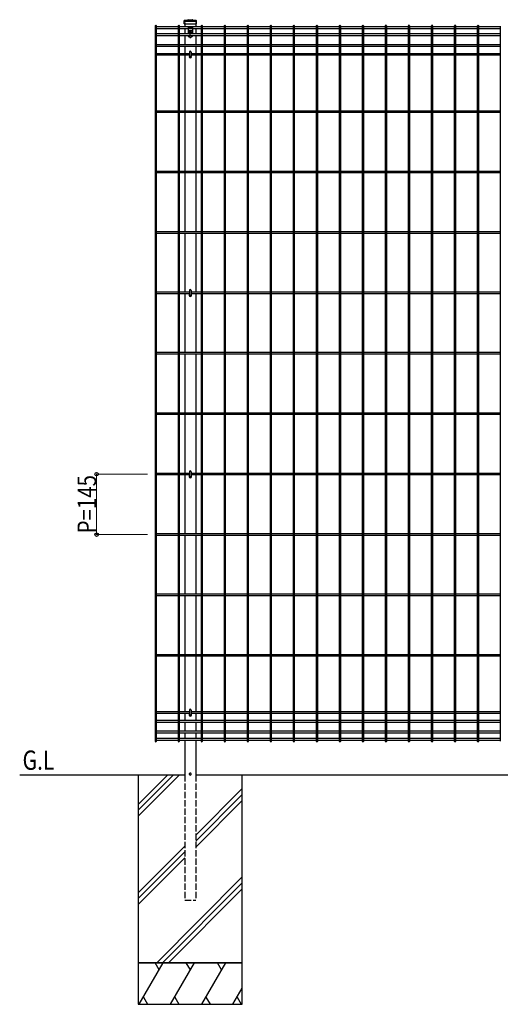
# Model space of a CAD drawing. Units: millimetres. Extents: x 250 to 8280, y 75 to 5795.
# Drawn here: x 2089 to 3244, y 2046 to 4409 of the extents above; entities that cross this region are included whole.
import ezdxf

# ---------------------------------------------------------------- set-up
doc = ezdxf.new("R2010")
doc.units = ezdxf.units.MM
doc.linetypes.add('YCENTER_1', pattern=[13, 10, -1, 1, -1])
doc.linetypes.add('YHIDDEN_1', pattern=[4, 3, -1])
for name, color, linetype, lineweight in [('USER1', 3, 'Continuous', 13), ('YKK_A1', 4, 'Continuous', 30), ('YKK_D', 6, 'Continuous', 13)]:
    doc.layers.add(name, color=color, linetype=linetype, lineweight=lineweight)
doc.styles.add('text-b', font='extslim2.shx', dxfattribs={"width": 0.8, "bigfont": 'extfont2.shx'})

msp = doc.modelspace()

# ---------------------------------------------------------------- linework, layer by layer
at = {"layer": 'YKK_A1', "linetype": 'Continuous'}
for p, q in [((2484, 4399.5), (2484, 4406.5)), ((2484, 4399.5), (2513.4, 4399.5)), ((2485, 4407.7), (2493, 4409.1)), ((2493.2, 4409.1), (2504.2, 4409.1)), ((2504.4, 4409.1), (2512.4, 4407.7)), ((2513.4, 4399.5), (2513.4, 4406.5)), ((2413.9, 4393.9), (2413.9, 2677.4)), ((2417.5, 2677.4), (2417.5, 4393.9)), ((2469.2, 4392.1), (2417.5, 4392.1)), ((2469.2, 4387.6), (2417.5, 4387.6)), ((2469.2, 4375), (2417.5, 4375)), ((2469.2, 4393.9), (2469.2, 2677.4)), ((2472.8, 2677.4), (2472.8, 4393.9)), ((2493.7, 4392.1), (2472.8, 4392.1)), ((2493.7, 4387.6), (2472.8, 4387.6)), ((2524.5, 4375), (2472.8, 4375)), ((2493.7, 4393.1), (2503.7, 4393.1)), ((2493.7, 4393.1), (2493.7, 4375)), ((2493.7, 4391.7), (2503.7, 4391.7)), ((2493.7, 4388.9), (2503.7, 4388.9)), ((2493.7, 4384.1), (2503.7, 4384.1)), ((2497.5, 4377.6), (2496.6, 4377.6)), ((2496.6, 4377.6), (2496.6, 4376.7)), ((2496.6, 4376.7), (2497.5, 4376.7)), ((2499.1, 4379.2), (2498.3, 4379.2)), ((2498.3, 4379.2), (2498.3, 4378.4)), ((2498.3, 4375.9), (2498.3, 4375.1)), ((2498.3, 4375.1), (2499.1, 4375.1)), ((2499.1, 4378.4), (2499.1, 4379.2)), ((2499.1, 4375.1), (2499.1, 4375.9)), ((2500.7, 4377.6), (2499.9, 4377.6)), ((2499.9, 4376.7), (2500.7, 4376.7)), ((2500.7, 4376.7), (2500.7, 4377.6)), ((2503.7, 4393.1), (2503.7, 4375)), ((2524.5, 4392.1), (2503.7, 4392.1)), ((2524.5, 4387.6), (2503.7, 4387.6)), ((2524.5, 4393.9), (2524.5, 2677.4)), ((2528.1, 2677.4), (2528.1, 4393.9)), ((2579.8, 4392.1), (2528.1, 4392.1)), ((2579.8, 4387.6), (2528.1, 4387.6)), ((2579.8, 4375), (2528.1, 4375)), ((2579.8, 4393.9), (2579.8, 2677.4)), ((2583.4, 2677.4), (2583.4, 4393.9)), ((2635.2, 4392.1), (2583.4, 4392.1)), ((2635.2, 4387.6), (2583.4, 4387.6)), ((2635.1, 4375), (2583.4, 4375)), ((2635.2, 4393.9), (2635.2, 2677.4)), ((2690.4, 4375), (2638.7, 4375)), ((2638.8, 2677.4), (2638.8, 4393.9)), ((2690.5, 4392.1), (2638.8, 4392.1)), ((2690.5, 4387.6), (2638.8, 4387.6)), ((2690.5, 4393.9), (2690.5, 2677.4)), ((2745.8, 4375), (2694, 4375)), ((2694.1, 2677.4), (2694.1, 4393.9)), ((2745.8, 4392.1), (2694.1, 4392.1)), ((2745.8, 4387.6), (2694.1, 4387.6)), ((2745.8, 4393.9), (2745.8, 2677.4)), ((2749.4, 2677.4), (2749.4, 4393.9)), ((2801.1, 4392.1), (2749.4, 4392.1)), ((2801.1, 4387.6), (2749.4, 4387.6)), ((2801.1, 4375), (2749.4, 4375)), ((2801.1, 4393.9), (2801.1, 2677.4)), ((2804.7, 2677.4), (2804.7, 4393.9)), ((2856.4, 4392.1), (2804.7, 4392.1)), ((2856.4, 4387.6), (2804.7, 4387.6)), ((2856.4, 4375), (2804.7, 4375)), ((2856.4, 4393.9), (2856.4, 2677.4)), ((2860, 2677.4), (2860, 4393.9)), ((2911.7, 4392.1), (2860, 4392.1)), ((2911.7, 4387.6), (2860, 4387.6)), ((2911.7, 4375), (2860, 4375)), ((2911.7, 4393.9), (2911.7, 2677.4)), ((2915.3, 2677.4), (2915.3, 4393.9)), ((2967, 4392.1), (2915.3, 4392.1)), ((2967, 4387.6), (2915.3, 4387.6)), ((2967, 4375), (2915.3, 4375)), ((2967, 4393.9), (2967, 2677.4)), ((2970.6, 2677.4), (2970.6, 4393.9)), ((3022.3, 4392.1), (2970.6, 4392.1)), ((3022.3, 4387.6), (2970.6, 4387.6)), ((3022.3, 4375), (2970.6, 4375)), ((3022.3, 4393.9), (3022.3, 2677.4)), ((3025.9, 2677.4), (3025.9, 4393.9)), ((3077.6, 4392.1), (3025.9, 4392.1)), ((3077.6, 4387.6), (3025.9, 4387.6)), ((3077.6, 4375), (3025.9, 4375)), ((3077.6, 4393.9), (3077.6, 2677.4)), ((3081.2, 2677.4), (3081.2, 4393.9)), ((3132.9, 4392.1), (3081.2, 4392.1)), ((3132.9, 4387.6), (3081.2, 4387.6)), ((3132.9, 4375), (3081.2, 4375)), ((3132.9, 4393.9), (3132.9, 2677.4)), ((3136.5, 2677.4), (3136.5, 4393.9)), ((3188.2, 4392.1), (3136.5, 4392.1)), ((3188.2, 4387.6), (3136.5, 4387.6)), ((3188.2, 4375), (3136.5, 4375)), ((3188.2, 4393.9), (3188.2, 2677.4)), ((3191.8, 2677.4), (3191.8, 4393.9)), ((3243.5, 4392.1), (3191.8, 4392.1)), ((3243.5, 4387.6), (3191.8, 4387.6)), ((3243.5, 4375), (3191.8, 4375)), ((3243.5, 4393.9), (3243.5, 2677.4)), ((2469.2, 4370.5), (2417.5, 4370.5)), ((2469.2, 4348.9), (2417.5, 4348.9)), ((2524.5, 4370.5), (2472.8, 4370.5)), ((2524.5, 4348.9), (2472.8, 4348.9)), ((2495.7, 4368.1), (2497.4, 4368.1)), ((2497.4, 4367.1), (2497.4, 4368.1)), ((2497.4, 4367.1), (2499.9, 4367.1)), ((2499.9, 4367.1), (2499.9, 4368.1)), ((2499.9, 4368.1), (2501.7, 4368.1)), ((2579.8, 4370.5), (2528.1, 4370.5)), ((2579.8, 4348.9), (2528.1, 4348.9)), ((2635.1, 4370.5), (2583.4, 4370.5)), ((2635.2, 4348.9), (2583.4, 4348.9)), ((2690.4, 4370.5), (2638.7, 4370.5)), ((2690.5, 4348.9), (2638.8, 4348.9)), ((2745.8, 4370.5), (2694, 4370.5)), ((2745.8, 4348.9), (2694.1, 4348.9)), ((2801.1, 4370.5), (2749.4, 4370.5)), ((2801.1, 4348.9), (2749.4, 4348.9)), ((2856.4, 4370.5), (2804.7, 4370.5)), ((2856.4, 4348.9), (2804.7, 4348.9)), ((2911.7, 4370.5), (2860, 4370.5)), ((2911.7, 4348.9), (2860, 4348.9)), ((2967, 4370.5), (2915.3, 4370.5)), ((2967, 4348.9), (2915.3, 4348.9)), ((3022.3, 4370.5), (2970.6, 4370.5)), ((3022.3, 4348.9), (2970.6, 4348.9)), ((3077.6, 4370.5), (3025.9, 4370.5)), ((3077.6, 4348.9), (3025.9, 4348.9)), ((3132.9, 4370.5), (3081.2, 4370.5)), ((3132.9, 4348.9), (3081.2, 4348.9)), ((3188.2, 4370.5), (3136.5, 4370.5)), ((3188.2, 4348.9), (3136.5, 4348.9)), ((3243.5, 4370.5), (3191.8, 4370.5)), ((3243.5, 4348.9), (3191.8, 4348.9)), ((2469.2, 4344.4), (2417.5, 4344.4)), ((2469.2, 4327.4), (2417.5, 4327.4)), ((2524.5, 4344.4), (2472.8, 4344.4)), ((2496.5, 4327.4), (2472.8, 4327.4)), ((2496.5, 4331.1), (2496.5, 4320.6)), ((2500.9, 4331.1), (2500.9, 4320.6)), ((2524.5, 4327.4), (2500.9, 4327.4)), ((2579.8, 4344.4), (2528.1, 4344.4)), ((2579.8, 4327.4), (2528.1, 4327.4)), ((2635.2, 4344.4), (2583.4, 4344.4)), ((2635.1, 4327.4), (2583.4, 4327.4)), ((2690.4, 4327.4), (2638.7, 4327.4)), ((2690.5, 4344.4), (2638.8, 4344.4)), ((2745.8, 4327.4), (2694, 4327.4)), ((2745.8, 4344.4), (2694.1, 4344.4)), ((2801.1, 4344.4), (2749.4, 4344.4)), ((2801.1, 4327.4), (2749.4, 4327.4)), ((2856.4, 4344.4), (2804.7, 4344.4)), ((2856.4, 4327.4), (2804.7, 4327.4)), ((2911.7, 4344.4), (2860, 4344.4)), ((2911.7, 4327.4), (2860, 4327.4)), ((2967, 4344.4), (2915.3, 4344.4)), ((2967, 4327.4), (2915.3, 4327.4)), ((3022.3, 4344.4), (2970.6, 4344.4)), ((3022.3, 4327.4), (2970.6, 4327.4)), ((3077.6, 4344.4), (3025.9, 4344.4)), ((3077.6, 4327.4), (3025.9, 4327.4)), ((3132.9, 4344.4), (3081.2, 4344.4)), ((3132.9, 4327.4), (3081.2, 4327.4)), ((3188.2, 4344.4), (3136.5, 4344.4)), ((3188.2, 4327.4), (3136.5, 4327.4)), ((3243.5, 4344.4), (3191.8, 4344.4)), ((3243.5, 4327.4), (3191.8, 4327.4)), ((2469.2, 4323.8), (2417.5, 4323.8)), ((2496.5, 4323.8), (2472.8, 4323.8)), ((2524.5, 4323.8), (2500.9, 4323.8)), ((2579.8, 4323.8), (2528.1, 4323.8)), ((2635.2, 4323.8), (2583.4, 4323.8)), ((2690.5, 4323.8), (2638.8, 4323.8)), ((2745.8, 4323.8), (2694.1, 4323.8)), ((2801.1, 4323.8), (2749.4, 4323.8)), ((2856.4, 4323.8), (2804.7, 4323.8)), ((2911.7, 4323.8), (2860, 4323.8)), ((2967, 4323.8), (2915.3, 4323.8)), ((3022.3, 4323.8), (2970.6, 4323.8)), ((3077.6, 4323.8), (3025.9, 4323.8)), ((3132.9, 4323.8), (3081.2, 4323.8)), ((3188.2, 4323.8), (3136.5, 4323.8)), ((3243.5, 4323.8), (3191.8, 4323.8)), ((2469.2, 4189.9), (2417.5, 4189.9)), ((2469.2, 4186.3), (2417.5, 4186.3)), ((2524.5, 4189.9), (2472.8, 4189.9)), ((2524.5, 4186.3), (2472.8, 4186.3)), ((2579.8, 4189.9), (2528.1, 4189.9)), ((2579.8, 4186.3), (2528.1, 4186.3)), ((2635.1, 4189.9), (2583.4, 4189.9)), ((2635.2, 4186.3), (2583.4, 4186.3)), ((2690.4, 4189.9), (2638.7, 4189.9)), ((2690.5, 4186.3), (2638.8, 4186.3)), ((2745.8, 4189.9), (2694, 4189.9)), ((2745.8, 4186.3), (2694.1, 4186.3)), ((2801.1, 4189.9), (2749.4, 4189.9)), ((2801.1, 4186.3), (2749.4, 4186.3)), ((2856.4, 4189.9), (2804.7, 4189.9)), ((2856.4, 4186.3), (2804.7, 4186.3)), ((2911.7, 4189.9), (2860, 4189.9)), ((2911.7, 4186.3), (2860, 4186.3)), ((2967, 4189.9), (2915.3, 4189.9)), ((2967, 4186.3), (2915.3, 4186.3)), ((3022.3, 4189.9), (2970.6, 4189.9)), ((3022.3, 4186.3), (2970.6, 4186.3)), ((3077.6, 4189.9), (3025.9, 4189.9)), ((3077.6, 4186.3), (3025.9, 4186.3)), ((3132.9, 4189.9), (3081.2, 4189.9)), ((3132.9, 4186.3), (3081.2, 4186.3)), ((3188.2, 4189.9), (3136.5, 4189.9)), ((3188.2, 4186.3), (3136.5, 4186.3)), ((3243.5, 4189.9), (3191.8, 4189.9)), ((3243.5, 4186.3), (3191.8, 4186.3)), ((2469.2, 4044.9), (2417.5, 4044.9)), ((2524.5, 4044.9), (2472.8, 4044.9)), ((2579.8, 4044.9), (2528.1, 4044.9)), ((2635.1, 4044.9), (2583.4, 4044.9)), ((2690.4, 4044.9), (2638.7, 4044.9)), ((2745.8, 4044.9), (2694, 4044.9)), ((2801.1, 4044.9), (2749.4, 4044.9)), ((2856.4, 4044.9), (2804.7, 4044.9)), ((2911.7, 4044.9), (2860, 4044.9)), ((2967, 4044.9), (2915.3, 4044.9)), ((3022.3, 4044.9), (2970.6, 4044.9)), ((3077.6, 4044.9), (3025.9, 4044.9)), ((3132.9, 4044.9), (3081.2, 4044.9)), ((3188.2, 4044.9), (3136.5, 4044.9)), ((3243.5, 4044.9), (3191.8, 4044.9)), ((2469.2, 4041.3), (2417.5, 4041.3)), ((2524.5, 4041.3), (2472.8, 4041.3)), ((2579.8, 4041.3), (2528.1, 4041.3)), ((2635.2, 4041.3), (2583.4, 4041.3)), ((2690.5, 4041.3), (2638.8, 4041.3)), ((2745.8, 4041.3), (2694.1, 4041.3)), ((2801.1, 4041.3), (2749.4, 4041.3)), ((2856.4, 4041.3), (2804.7, 4041.3)), ((2911.7, 4041.3), (2860, 4041.3)), ((2967, 4041.3), (2915.3, 4041.3)), ((3022.3, 4041.3), (2970.6, 4041.3)), ((3077.6, 4041.3), (3025.9, 4041.3)), ((3132.9, 4041.3), (3081.2, 4041.3)), ((3188.2, 4041.3), (3136.5, 4041.3)), ((3243.5, 4041.3), (3191.8, 4041.3)), ((2469.2, 3899.9), (2417.5, 3899.9)), ((2524.5, 3899.9), (2472.8, 3899.9)), ((2579.8, 3899.9), (2528.1, 3899.9)), ((2635.1, 3899.9), (2583.4, 3899.9)), ((2690.4, 3899.9), (2638.7, 3899.9)), ((2745.8, 3899.9), (2694, 3899.9)), ((2801.1, 3899.9), (2749.4, 3899.9)), ((2856.4, 3899.9), (2804.7, 3899.9)), ((2911.7, 3899.9), (2860, 3899.9)), ((2967, 3899.9), (2915.3, 3899.9)), ((3022.3, 3899.9), (2970.6, 3899.9)), ((3077.6, 3899.9), (3025.9, 3899.9)), ((3132.9, 3899.9), (3081.2, 3899.9)), ((3188.2, 3899.9), (3136.5, 3899.9)), ((3243.5, 3899.9), (3191.8, 3899.9)), ((2469.2, 3896.3), (2417.5, 3896.3)), ((2524.5, 3896.3), (2472.8, 3896.3)), ((2579.8, 3896.3), (2528.1, 3896.3)), ((2635.2, 3896.3), (2583.4, 3896.3)), ((2690.5, 3896.3), (2638.8, 3896.3)), ((2745.8, 3896.3), (2694.1, 3896.3)), ((2801.1, 3896.3), (2749.4, 3896.3)), ((2856.4, 3896.3), (2804.7, 3896.3)), ((2911.7, 3896.3), (2860, 3896.3)), ((2967, 3896.3), (2915.3, 3896.3)), ((3022.3, 3896.3), (2970.6, 3896.3)), ((3077.6, 3896.3), (3025.9, 3896.3)), ((3132.9, 3896.3), (3081.2, 3896.3)), ((3188.2, 3896.3), (3136.5, 3896.3)), ((3243.5, 3896.3), (3191.8, 3896.3)), ((2496.5, 3759.1), (2496.5, 3748.6)), ((2500.9, 3759.1), (2500.9, 3748.6)), ((2469.2, 3754.9), (2417.5, 3754.9)), ((2469.2, 3751.3), (2417.5, 3751.3)), ((2496.5, 3754.9), (2472.8, 3754.9)), ((2496.5, 3751.3), (2472.8, 3751.3)), ((2495.9, 3750.1), (2495.9, 3747.1)), ((2524.5, 3754.9), (2500.9, 3754.9)), ((2524.5, 3751.3), (2500.9, 3751.3)), ((2501.4, 3747.1), (2501.4, 3750.1)), ((2579.8, 3754.9), (2528.1, 3754.9)), ((2579.8, 3751.3), (2528.1, 3751.3)), ((2635.1, 3754.9), (2583.4, 3754.9)), ((2635.2, 3751.3), (2583.4, 3751.3)), ((2690.4, 3754.9), (2638.7, 3754.9)), ((2690.5, 3751.3), (2638.8, 3751.3)), ((2745.8, 3754.9), (2694, 3754.9)), ((2745.8, 3751.3), (2694.1, 3751.3)), ((2801.1, 3754.9), (2749.4, 3754.9)), ((2801.1, 3751.3), (2749.4, 3751.3)), ((2856.4, 3754.9), (2804.7, 3754.9)), ((2856.4, 3751.3), (2804.7, 3751.3)), ((2911.7, 3754.9), (2860, 3754.9)), ((2911.7, 3751.3), (2860, 3751.3)), ((2967, 3754.9), (2915.3, 3754.9)), ((2967, 3751.3), (2915.3, 3751.3)), ((3022.3, 3754.9), (2970.6, 3754.9)), ((3022.3, 3751.3), (2970.6, 3751.3)), ((3077.6, 3754.9), (3025.9, 3754.9)), ((3077.6, 3751.3), (3025.9, 3751.3)), ((3132.9, 3754.9), (3081.2, 3754.9)), ((3132.9, 3751.3), (3081.2, 3751.3)), ((3188.2, 3754.9), (3136.5, 3754.9)), ((3188.2, 3751.3), (3136.5, 3751.3)), ((3243.5, 3754.9), (3191.8, 3754.9)), ((3243.5, 3751.3), (3191.8, 3751.3)), ((2469.2, 3609.9), (2417.5, 3609.9)), ((2469.2, 3606.3), (2417.5, 3606.3)), ((2524.5, 3609.9), (2472.8, 3609.9)), ((2524.5, 3606.3), (2472.8, 3606.3)), ((2579.8, 3609.9), (2528.1, 3609.9)), ((2579.8, 3606.3), (2528.1, 3606.3)), ((2635.1, 3609.9), (2583.4, 3609.9)), ((2635.2, 3606.3), (2583.4, 3606.3)), ((2690.4, 3609.9), (2638.7, 3609.9)), ((2690.5, 3606.3), (2638.8, 3606.3)), ((2745.8, 3609.9), (2694, 3609.9)), ((2745.8, 3606.3), (2694.1, 3606.3)), ((2801.1, 3609.9), (2749.4, 3609.9)), ((2801.1, 3606.3), (2749.4, 3606.3)), ((2856.4, 3609.9), (2804.7, 3609.9)), ((2856.4, 3606.3), (2804.7, 3606.3)), ((2911.7, 3609.9), (2860, 3609.9)), ((2911.7, 3606.3), (2860, 3606.3)), ((2967, 3609.9), (2915.3, 3609.9)), ((2967, 3606.3), (2915.3, 3606.3)), ((3022.3, 3609.9), (2970.6, 3609.9)), ((3022.3, 3606.3), (2970.6, 3606.3)), ((3077.6, 3609.9), (3025.9, 3609.9)), ((3077.6, 3606.3), (3025.9, 3606.3)), ((3132.9, 3609.9), (3081.2, 3609.9)), ((3132.9, 3606.3), (3081.2, 3606.3)), ((3188.2, 3609.9), (3136.5, 3609.9)), ((3188.2, 3606.3), (3136.5, 3606.3)), ((3243.5, 3609.9), (3191.8, 3609.9)), ((3243.5, 3606.3), (3191.8, 3606.3)), ((2469.2, 3464.9), (2417.5, 3464.9)), ((2469.2, 3461.3), (2417.5, 3461.3)), ((2524.5, 3464.9), (2472.8, 3464.9)), ((2524.5, 3461.3), (2472.8, 3461.3)), ((2579.8, 3464.9), (2528.1, 3464.9)), ((2579.8, 3461.3), (2528.1, 3461.3)), ((2635.1, 3464.9), (2583.4, 3464.9)), ((2635.2, 3461.3), (2583.4, 3461.3)), ((2690.4, 3464.9), (2638.7, 3464.9)), ((2690.5, 3461.3), (2638.8, 3461.3)), ((2745.8, 3464.9), (2694, 3464.9)), ((2745.8, 3461.3), (2694.1, 3461.3)), ((2801.1, 3464.9), (2749.4, 3464.9)), ((2801.1, 3461.3), (2749.4, 3461.3)), ((2856.4, 3464.9), (2804.7, 3464.9)), ((2856.4, 3461.3), (2804.7, 3461.3)), ((2911.7, 3464.9), (2860, 3464.9)), ((2911.7, 3461.3), (2860, 3461.3)), ((2967, 3464.9), (2915.3, 3464.9)), ((2967, 3461.3), (2915.3, 3461.3)), ((3022.3, 3464.9), (2970.6, 3464.9)), ((3022.3, 3461.3), (2970.6, 3461.3)), ((3077.6, 3464.9), (3025.9, 3464.9)), ((3077.6, 3461.3), (3025.9, 3461.3)), ((3132.9, 3464.9), (3081.2, 3464.9)), ((3132.9, 3461.3), (3081.2, 3461.3)), ((3188.2, 3464.9), (3136.5, 3464.9)), ((3188.2, 3461.3), (3136.5, 3461.3)), ((3243.5, 3464.9), (3191.8, 3464.9)), ((3243.5, 3461.3), (3191.8, 3461.3)), ((2469.2, 3319.9), (2417.5, 3319.9)), ((2469.2, 3316.3), (2417.5, 3316.3)), ((2496.5, 3319.9), (2472.8, 3319.9)), ((2496.5, 3316.3), (2472.8, 3316.3)), ((2495.9, 3315.1), (2495.9, 3312.1)), ((2496.5, 3324.1), (2496.5, 3313.6)), ((2500.9, 3324.1), (2500.9, 3313.6)), ((2524.5, 3319.9), (2500.9, 3319.9)), ((2524.5, 3316.3), (2500.9, 3316.3)), ((2501.4, 3312.1), (2501.4, 3315.1)), ((2579.8, 3319.9), (2528.1, 3319.9)), ((2579.8, 3316.3), (2528.1, 3316.3)), ((2635.1, 3319.9), (2583.4, 3319.9)), ((2635.2, 3316.3), (2583.4, 3316.3)), ((2690.4, 3319.9), (2638.7, 3319.9)), ((2690.5, 3316.3), (2638.8, 3316.3)), ((2745.8, 3319.9), (2694, 3319.9)), ((2745.8, 3316.3), (2694.1, 3316.3)), ((2801.1, 3319.9), (2749.4, 3319.9)), ((2801.1, 3316.3), (2749.4, 3316.3)), ((2856.4, 3319.9), (2804.7, 3319.9)), ((2856.4, 3316.3), (2804.7, 3316.3)), ((2911.7, 3319.9), (2860, 3319.9)), ((2911.7, 3316.3), (2860, 3316.3)), ((2967, 3319.9), (2915.3, 3319.9)), ((2967, 3316.3), (2915.3, 3316.3)), ((3022.3, 3319.9), (2970.6, 3319.9)), ((3022.3, 3316.3), (2970.6, 3316.3)), ((3077.6, 3319.9), (3025.9, 3319.9)), ((3077.6, 3316.3), (3025.9, 3316.3)), ((3132.9, 3319.9), (3081.2, 3319.9)), ((3132.9, 3316.3), (3081.2, 3316.3)), ((3188.2, 3319.9), (3136.5, 3319.9)), ((3188.2, 3316.3), (3136.5, 3316.3)), ((3243.5, 3319.9), (3191.8, 3319.9)), ((3243.5, 3316.3), (3191.8, 3316.3)), ((2469.2, 3174.9), (2417.5, 3174.9)), ((2469.2, 3171.3), (2417.5, 3171.3)), ((2524.5, 3174.9), (2472.8, 3174.9)), ((2524.5, 3171.3), (2472.8, 3171.3)), ((2579.8, 3174.9), (2528.1, 3174.9)), ((2579.8, 3171.3), (2528.1, 3171.3)), ((2635.1, 3174.9), (2583.4, 3174.9)), ((2635.2, 3171.3), (2583.4, 3171.3)), ((2690.4, 3174.9), (2638.7, 3174.9)), ((2690.5, 3171.3), (2638.8, 3171.3)), ((2745.8, 3174.9), (2694, 3174.9)), ((2745.8, 3171.3), (2694.1, 3171.3)), ((2801.1, 3174.9), (2749.4, 3174.9)), ((2801.1, 3171.3), (2749.4, 3171.3)), ((2856.4, 3174.9), (2804.7, 3174.9)), ((2856.4, 3171.3), (2804.7, 3171.3)), ((2911.7, 3174.9), (2860, 3174.9)), ((2911.7, 3171.3), (2860, 3171.3)), ((2967, 3174.9), (2915.3, 3174.9)), ((2967, 3171.3), (2915.3, 3171.3)), ((3022.3, 3174.9), (2970.6, 3174.9)), ((3022.3, 3171.3), (2970.6, 3171.3)), ((3077.6, 3174.9), (3025.9, 3174.9)), ((3077.6, 3171.3), (3025.9, 3171.3)), ((3132.9, 3174.9), (3081.2, 3174.9)), ((3132.9, 3171.3), (3081.2, 3171.3)), ((3188.2, 3174.9), (3136.5, 3174.9)), ((3188.2, 3171.3), (3136.5, 3171.3)), ((3243.5, 3174.9), (3191.8, 3174.9)), ((3243.5, 3171.3), (3191.8, 3171.3)), ((2469.2, 3029.9), (2417.5, 3029.9)), ((2469.2, 3026.3), (2417.5, 3026.3)), ((2524.5, 3029.9), (2472.8, 3029.9)), ((2524.5, 3026.3), (2472.8, 3026.3)), ((2579.8, 3029.9), (2528.1, 3029.9)), ((2579.8, 3026.3), (2528.1, 3026.3)), ((2635.1, 3029.9), (2583.4, 3029.9)), ((2635.2, 3026.3), (2583.4, 3026.3)), ((2690.4, 3029.9), (2638.7, 3029.9)), ((2690.5, 3026.3), (2638.8, 3026.3)), ((2745.8, 3029.9), (2694, 3029.9)), ((2745.8, 3026.3), (2694.1, 3026.3)), ((2801.1, 3029.9), (2749.4, 3029.9)), ((2801.1, 3026.3), (2749.4, 3026.3)), ((2856.4, 3029.9), (2804.7, 3029.9)), ((2856.4, 3026.3), (2804.7, 3026.3)), ((2911.7, 3029.9), (2860, 3029.9)), ((2911.7, 3026.3), (2860, 3026.3)), ((2967, 3029.9), (2915.3, 3029.9)), ((2967, 3026.3), (2915.3, 3026.3)), ((3022.3, 3029.9), (2970.6, 3029.9)), ((3022.3, 3026.3), (2970.6, 3026.3)), ((3077.6, 3029.9), (3025.9, 3029.9)), ((3077.6, 3026.3), (3025.9, 3026.3)), ((3132.9, 3029.9), (3081.2, 3029.9)), ((3132.9, 3026.3), (3081.2, 3026.3)), ((3188.2, 3029.9), (3136.5, 3029.9)), ((3188.2, 3026.3), (3136.5, 3026.3)), ((3243.5, 3029.9), (3191.8, 3029.9)), ((3243.5, 3026.3), (3191.8, 3026.3)), ((2469.2, 2884.9), (2417.5, 2884.9)), ((2524.5, 2884.9), (2472.8, 2884.9)), ((2579.8, 2884.9), (2528.1, 2884.9)), ((2635.1, 2884.9), (2583.4, 2884.9)), ((2690.4, 2884.9), (2638.7, 2884.9)), ((2745.8, 2884.9), (2694, 2884.9)), ((2801.1, 2884.9), (2749.4, 2884.9)), ((2856.4, 2884.9), (2804.7, 2884.9)), ((2911.7, 2884.9), (2860, 2884.9)), ((2967, 2884.9), (2915.3, 2884.9)), ((3022.3, 2884.9), (2970.6, 2884.9)), ((3077.6, 2884.9), (3025.9, 2884.9)), ((3132.9, 2884.9), (3081.2, 2884.9)), ((3188.2, 2884.9), (3136.5, 2884.9)), ((3243.5, 2884.9), (3191.8, 2884.9)), ((2469.2, 2881.3), (2417.5, 2881.3)), ((2524.5, 2881.3), (2472.8, 2881.3)), ((2579.8, 2881.3), (2528.1, 2881.3)), ((2635.2, 2881.3), (2583.4, 2881.3)), ((2690.5, 2881.3), (2638.8, 2881.3)), ((2745.8, 2881.3), (2694.1, 2881.3)), ((2801.1, 2881.3), (2749.4, 2881.3)), ((2856.4, 2881.3), (2804.7, 2881.3)), ((2911.7, 2881.3), (2860, 2881.3)), ((2967, 2881.3), (2915.3, 2881.3)), ((3022.3, 2881.3), (2970.6, 2881.3)), ((3077.6, 2881.3), (3025.9, 2881.3)), ((3132.9, 2881.3), (3081.2, 2881.3)), ((3188.2, 2881.3), (3136.5, 2881.3)), ((3243.5, 2881.3), (3191.8, 2881.3)), ((2469.2, 2747.5), (2417.5, 2747.5)), ((2469.2, 2743.9), (2417.5, 2743.9)), ((2496.5, 2747.5), (2472.8, 2747.5)), ((2496.5, 2743.9), (2472.8, 2743.9)), ((2495.9, 2743.1), (2495.9, 2740.1)), ((2496.5, 2752), (2496.5, 2741.6)), ((2500.9, 2752), (2500.9, 2741.6)), ((2524.5, 2747.5), (2500.9, 2747.5)), ((2524.5, 2743.9), (2500.9, 2743.9)), ((2501.4, 2740.1), (2501.4, 2743.1)), ((2579.8, 2747.5), (2528.1, 2747.5)), ((2579.8, 2743.9), (2528.1, 2743.9)), ((2635.1, 2747.5), (2583.4, 2747.5)), ((2635.2, 2743.9), (2583.4, 2743.9)), ((2690.4, 2747.5), (2638.7, 2747.5)), ((2690.5, 2743.9), (2638.8, 2743.9)), ((2745.8, 2747.5), (2694, 2747.5)), ((2745.8, 2743.9), (2694.1, 2743.9)), ((2801.1, 2747.5), (2749.4, 2747.5)), ((2801.1, 2743.9), (2749.4, 2743.9)), ((2856.4, 2747.5), (2804.7, 2747.5)), ((2856.4, 2743.9), (2804.7, 2743.9)), ((2911.7, 2747.5), (2860, 2747.5)), ((2911.7, 2743.9), (2860, 2743.9)), ((2967, 2747.5), (2915.3, 2747.5)), ((2967, 2743.9), (2915.3, 2743.9)), ((3022.3, 2747.5), (2970.6, 2747.5)), ((3022.3, 2743.9), (2970.6, 2743.9)), ((3077.6, 2747.5), (3025.9, 2747.5)), ((3077.6, 2743.9), (3025.9, 2743.9)), ((3132.9, 2747.5), (3081.2, 2747.5)), ((3132.9, 2743.9), (3081.2, 2743.9)), ((3188.2, 2747.5), (3136.5, 2747.5)), ((3188.2, 2743.9), (3136.5, 2743.9)), ((3243.5, 2747.5), (3191.8, 2747.5)), ((3243.5, 2743.9), (3191.8, 2743.9)), ((2469.2, 2726.9), (2417.5, 2726.9)), ((2469.2, 2722.4), (2417.5, 2722.4)), ((2524.5, 2726.9), (2472.8, 2726.9)), ((2524.5, 2722.4), (2472.8, 2722.4)), ((2579.8, 2726.9), (2528.1, 2726.9)), ((2579.8, 2722.4), (2528.1, 2722.4)), ((2635.2, 2726.9), (2583.4, 2726.9)), ((2635.2, 2722.4), (2583.4, 2722.4)), ((2690.5, 2726.9), (2638.8, 2726.9)), ((2690.5, 2722.4), (2638.8, 2722.4)), ((2745.8, 2726.9), (2694.1, 2726.9)), ((2745.8, 2722.4), (2694.1, 2722.4)), ((2801.1, 2726.9), (2749.4, 2726.9)), ((2801.1, 2722.4), (2749.4, 2722.4)), ((2856.4, 2726.9), (2804.7, 2726.9)), ((2856.4, 2722.4), (2804.7, 2722.4)), ((2911.7, 2726.9), (2860, 2726.9)), ((2911.7, 2722.4), (2860, 2722.4)), ((2967, 2726.9), (2915.3, 2726.9)), ((2967, 2722.4), (2915.3, 2722.4)), ((3022.3, 2726.9), (2970.6, 2726.9)), ((3022.3, 2722.4), (2970.6, 2722.4)), ((3077.6, 2726.9), (3025.9, 2726.9)), ((3077.6, 2722.4), (3025.9, 2722.4)), ((3132.9, 2726.9), (3081.2, 2726.9)), ((3132.9, 2722.4), (3081.2, 2722.4)), ((3188.2, 2726.9), (3136.5, 2726.9)), ((3188.2, 2722.4), (3136.5, 2722.4)), ((3243.5, 2726.9), (3191.8, 2726.9)), ((3243.5, 2722.4), (3191.8, 2722.4)), ((2469.2, 2701.2), (2417.5, 2701.2)), ((2469.2, 2696.7), (2417.5, 2696.7)), ((2524.5, 2701.2), (2472.8, 2701.2)), ((2524.5, 2696.7), (2472.8, 2696.7)), ((2579.8, 2701.2), (2528.1, 2701.2)), ((2579.8, 2696.7), (2528.1, 2696.7)), ((2635.2, 2701.2), (2583.4, 2701.2)), ((2635.2, 2696.7), (2583.4, 2696.7)), ((2690.5, 2701.2), (2638.8, 2701.2)), ((2690.5, 2696.7), (2638.8, 2696.7)), ((2745.8, 2701.2), (2694.1, 2701.2)), ((2745.8, 2696.7), (2694.1, 2696.7)), ((2801.1, 2701.2), (2749.4, 2701.2)), ((2801.1, 2696.7), (2749.4, 2696.7)), ((2856.4, 2701.2), (2804.7, 2701.2)), ((2856.4, 2696.7), (2804.7, 2696.7)), ((2911.7, 2701.2), (2860, 2701.2)), ((2911.7, 2696.7), (2860, 2696.7)), ((2967, 2701.2), (2915.3, 2701.2)), ((2967, 2696.7), (2915.3, 2696.7)), ((3022.3, 2701.2), (2970.6, 2701.2)), ((3022.3, 2696.7), (2970.6, 2696.7)), ((3077.6, 2701.2), (3025.9, 2701.2)), ((3077.6, 2696.7), (3025.9, 2696.7)), ((3132.9, 2701.2), (3081.2, 2701.2)), ((3132.9, 2696.7), (3081.2, 2696.7)), ((3188.2, 2701.2), (3136.5, 2701.2)), ((3188.2, 2696.7), (3136.5, 2696.7)), ((3243.5, 2701.2), (3191.8, 2701.2)), ((3243.5, 2696.7), (3191.8, 2696.7)), ((2469.2, 2683.7), (2417.5, 2683.7)), ((2469.2, 2679.2), (2417.5, 2679.2)), ((2524.5, 2683.7), (2472.8, 2683.7)), ((2524.5, 2679.2), (2472.8, 2679.2)), ((2579.8, 2683.7), (2528.1, 2683.7)), ((2579.8, 2679.2), (2528.1, 2679.2)), ((2635.2, 2683.7), (2583.4, 2683.7)), ((2635.2, 2679.2), (2583.4, 2679.2)), ((2690.5, 2683.7), (2638.8, 2683.7)), ((2690.5, 2679.2), (2638.8, 2679.2)), ((2745.8, 2683.7), (2694.1, 2683.7)), ((2745.8, 2679.2), (2694.1, 2679.2)), ((2801.1, 2683.7), (2749.4, 2683.7)), ((2801.1, 2679.2), (2749.4, 2679.2)), ((2856.4, 2683.7), (2804.7, 2683.7)), ((2856.4, 2679.2), (2804.7, 2679.2)), ((2911.7, 2683.7), (2860, 2683.7)), ((2911.7, 2679.2), (2860, 2679.2)), ((2967, 2683.7), (2915.3, 2683.7)), ((2967, 2679.2), (2915.3, 2679.2)), ((3022.3, 2683.7), (2970.6, 2683.7)), ((3022.3, 2679.2), (2970.6, 2679.2)), ((3077.6, 2683.7), (3025.9, 2683.7)), ((3077.6, 2679.2), (3025.9, 2679.2)), ((3132.9, 2683.7), (3081.2, 2683.7)), ((3132.9, 2679.2), (3081.2, 2679.2)), ((3188.2, 2683.7), (3136.5, 2683.7)), ((3188.2, 2679.2), (3136.5, 2679.2)), ((3243.5, 2683.7), (3191.8, 2683.7)), ((3243.5, 2679.2), (3191.8, 2679.2)), ((2373.7, 2525.5), (2443.8, 2595.6)), ((2373.7, 2511.4), (2457.9, 2595.6)), ((2373.7, 2497.3), (2472.1, 2595.6)), ((2511.7, 2451.4), (2623.7, 2563.4)), ((2511.7, 2437.3), (2623.7, 2549.3)), ((2511.7, 2423.1), (2623.7, 2535.1)), ((2373.7, 2313.4), (2485.7, 2425.4)), ((2373.7, 2299.3), (2485.7, 2411.3)), ((2373.7, 2285.1), (2485.7, 2397.1)), ((2418.1, 2145.6), (2623.7, 2351.3)), ((2432.2, 2145.6), (2623.7, 2337.1)), ((2446.3, 2145.6), (2623.7, 2323))]:
    msp.add_line(p, q, dxfattribs=at)
at = {"layer": 'YKK_A1', "linetype": 'YHIDDEN_1'}
for p, q in [((2485.7, 4406), (2511.7, 4406)), ((2485.7, 4406), (2485.7, 4399.5)), ((2511.7, 4406), (2511.7, 4399.5))]:
    msp.add_line(p, q, dxfattribs=at)
at = {"layer": 'YKK_A1'}
for p, q in [((2485.7, 4399.1), (2485.7, 4392.1)), ((2511.7, 4399.1), (2511.7, 4392.1)), ((2485.7, 4387.6), (2485.7, 4375)), ((2511.7, 4387.6), (2511.7, 4375)), ((2485.7, 4370.5), (2485.7, 4348.9)), ((2511.7, 4370.5), (2511.7, 4348.9)), ((2485.7, 4344.4), (2485.7, 4327.4)), ((2511.7, 4344.4), (2511.7, 4327.4)), ((2485.7, 4323.8), (2485.7, 4189.9)), ((2511.7, 4323.8), (2511.7, 4189.9)), ((2485.7, 4186.3), (2485.7, 4044.9)), ((2511.7, 4186.3), (2511.7, 4044.9)), ((2485.7, 4041.3), (2485.7, 3899.9)), ((2511.7, 4041.3), (2511.7, 3899.9)), ((2485.7, 3896.3), (2485.7, 3754.9)), ((2511.7, 3896.3), (2511.7, 3754.9)), ((2485.7, 3751.3), (2485.7, 3609.9)), ((2511.7, 3751.3), (2511.7, 3609.9)), ((2485.7, 3606.3), (2485.7, 3464.9)), ((2511.7, 3606.3), (2511.7, 3464.9)), ((2485.7, 3461.3), (2485.7, 3319.9)), ((2511.7, 3461.3), (2511.7, 3319.9)), ((2485.7, 3316.3), (2485.7, 3174.9)), ((2511.7, 3316.3), (2511.7, 3174.9)), ((2485.7, 3171.3), (2485.7, 3029.9)), ((2511.7, 3171.3), (2511.7, 3029.9)), ((2485.7, 3026.3), (2485.7, 2884.9)), ((2511.7, 3026.3), (2511.7, 2884.9)), ((2485.7, 2881.3), (2485.7, 2747.5)), ((2511.7, 2881.3), (2511.7, 2747.5)), ((2485.7, 2743.9), (2485.7, 2726.9)), ((2511.7, 2743.9), (2511.7, 2726.9)), ((2485.7, 2722.4), (2485.7, 2701.2)), ((2511.7, 2722.4), (2511.7, 2701.2)), ((2485.7, 2696.7), (2485.7, 2683.7)), ((2511.7, 2696.7), (2511.7, 2683.7)), ((2485.7, 2679.2), (2485.7, 2595.6)), ((2511.7, 2679.2), (2511.7, 2595.6)), ((2373.7, 2595.6), (2088.8, 2595.6)), ((2485.7, 2595.6), (2373.7, 2595.6)), ((2373.7, 2595.6), (2373.7, 2145.6)), ((2623.7, 2595.6), (2511.7, 2595.6)), ((4373.7, 2595.6), (2623.7, 2595.6)), ((2623.7, 2145.6), (2623.7, 2595.6)), ((2373.7, 2145.6), (2623.7, 2145.6)), ((2373.7, 2145.6), (2373.7, 2045.6)), ((2623.7, 2145.6), (2373.7, 2145.6)), ((2623.7, 2045.6), (2623.7, 2145.6)), ((2373.7, 2045.6), (2623.7, 2045.6))]:
    msp.add_line(p, q, dxfattribs=at)
at = {"layer": 'YKK_A1', "linetype": 'YCENTER_1'}
for p, q in [((2492.9, 4377.1), (2504.4, 4377.1)), ((2498.7, 4371.4), (2498.7, 4382.9))]:
    msp.add_line(p, q, dxfattribs=at)
at = {"layer": 'YKK_A1', "linetype": 'YHIDDEN_1', "ltscale": 5}
for p, q in [((2485.7, 2595.6), (2485.7, 2295.6)), ((2511.7, 2595.6), (2511.7, 2295.6)), ((2485.7, 2295.6), (2511.7, 2295.6))]:
    msp.add_line(p, q, dxfattribs=at)
at = {"layer": 'YKK_A1', "linetype": 'Continuous', "ltscale": 0.5}
for p, q in [((2376.2, 2045.6), (2433.9, 2145.6)), ((2423.9, 2128.3), (2413.9, 2145.6)), ((2451.2, 2045.6), (2508.9, 2145.6)), ((2498.9, 2128.3), (2488.9, 2145.6)), ((2526.2, 2045.6), (2583.9, 2145.6)), ((2573.9, 2128.3), (2563.9, 2145.6)), ((2601.2, 2045.6), (2623.7, 2084.6)), ((2386.2, 2063), (2396.2, 2045.6)), ((2461.2, 2063), (2471.2, 2045.6)), ((2536.2, 2063), (2546.2, 2045.6)), ((2611.2, 2063), (2621.2, 2045.6))]:
    msp.add_line(p, q, dxfattribs=at)
at = {"layer": 'YKK_A1', "linetype": 'Continuous'}
for centre, radius, start, end in [((2485.2, 4406.5), 1.2, 100, 180), ((2493.2, 4407.9), 1.2, 90, 100), ((2504.2, 4407.9), 1.2, 80, 90), ((2512.2, 4406.5), 1.2, 0, 80), ((2498.7, 4377.1), 3.75, 324.4073, 215.5927), ((2497.5, 4378.4), 0.82, 270, 0), ((2497.5, 4375.9), 0.82, 0, 90), ((2499.9, 4378.4), 0.82, 180, 270), ((2499.9, 4375.9), 0.82, 90, 180), ((2495.7, 4370.1), 2, 170.8677, 270), ((2498.7, 4367.6), 1.5, 160.5288, 19.4712), ((2501.7, 4370.1), 2, 270, 9.1323), ((2498.7, 4331.1), 2.2, 0, 180), ((2498.7, 4320.6), 2.75, 143.1301, 36.8699), ((2498.7, 4320.6), 2.2, 180, 0), ((2498.7, 3759.1), 2.2, 0, 180), ((2498.7, 3750.1), 2.75, 154.1263, 180), ((2498.7, 3747.1), 2.75, 180, 0), ((2498.7, 3748.6), 2.2, 180, 0), ((2498.7, 3750.1), 2.75, 0, 25.8737), ((2498.7, 3315.1), 2.75, 154.1263, 180), ((2498.7, 3312.1), 2.75, 180, 0), ((2498.7, 3324.1), 2.2, 0, 180), ((2498.7, 3313.6), 2.2, 180, 0), ((2498.7, 3315.1), 2.75, 0, 25.8737), ((2498.7, 2743.1), 2.75, 165.0626, 180), ((2498.7, 2752), 2.2, 0, 180), ((2498.7, 2743.1), 2.75, 0, 14.9374), ((2498.7, 2740.1), 2.75, 180, 0), ((2498.7, 2741.6), 2.2, 180, 0)]:
    msp.add_arc(centre, radius, start, end, dxfattribs=at)
at = {"layer": 'YKK_A1'}
for start, end in [(306.8699, 233.1301), (233.1301, 306.8699)]:
    msp.add_arc((2498.7, 2598.1), 2.5, start, end, dxfattribs=at)
at = {"layer": 'YKK_A1', "linetype": 'Continuous'}
for centre, start_param, end_param in [((2415.7, 4393.9), 6.283185, 9.424778), ((2471, 4393.9), 6.283185, 9.424778), ((2526.3, 4393.9), 6.283185, 9.424778), ((2581.6, 4393.9), 6.283185, 9.424778), ((2637, 4393.9), 6.283185, 9.424778), ((2692.3, 4393.9), 6.283185, 9.424778), ((2747.6, 4393.9), 6.283185, 9.424778), ((2802.9, 4393.9), 6.283185, 9.424778), ((2858.2, 4393.9), 6.283185, 9.424778), ((2913.5, 4393.9), 6.283185, 9.424778), ((2968.8, 4393.9), 6.283185, 9.424778), ((3024.1, 4393.9), 6.283185, 9.424778), ((3079.4, 4393.9), 6.283185, 9.424778), ((3134.7, 4393.9), 6.283185, 9.424778), ((3190, 4393.9), 6.283185, 9.424778), ((2415.7, 2677.4), 3.141593, 6.283185), ((2471, 2677.4), 3.141593, 6.283185), ((2526.3, 2677.4), 3.141593, 6.283185), ((2581.6, 2677.4), 3.141593, 6.283185), ((2637, 2677.4), 3.141593, 6.283185), ((2692.3, 2677.4), 3.141593, 6.283185), ((2747.6, 2677.4), 3.141593, 6.283185), ((2802.9, 2677.4), 3.141593, 6.283185), ((2858.2, 2677.4), 3.141593, 6.283185), ((2913.5, 2677.4), 3.141593, 6.283185), ((2968.8, 2677.4), 3.141593, 6.283185), ((3024.1, 2677.4), 3.141593, 6.283185), ((3079.4, 2677.4), 3.141593, 6.283185), ((3134.7, 2677.4), 3.141593, 6.283185), ((3190, 2677.4), 3.141593, 6.283185)]:
    msp.add_ellipse(centre, major_axis=(1.8, 0), ratio=0.950449, start_param=start_param, end_param=end_param, dxfattribs=at)
at = {"layer": 'YKK_D'}
for p, q in [((2396.2, 3318.1), (2272.7, 3318.1)), ((2273.7, 3318.1), (2273.7, 3173.1)), ((2396.2, 3173.1), (2272.7, 3173.1))]:
    msp.add_line(p, q, dxfattribs=at)
at = {"layer": 'YKK_D', "linetype": 'ByBlock', "lineweight": -2}
for centre in [(2273.7, 3318.1), (2273.7, 3173.1)]:
    msp.add_circle(centre, 4.25, dxfattribs=at)

# ---------------------------------------------------------------- texts
at = {"layer": 'USER1', "style": 'text-b', "width": 0.8}
msp.add_text('G.L', height=46.36, dxfattribs=at).set_placement((2095.7, 2608.5))
at = {"layer": 'YKK_D', "style": 'text-b', "width": 0.8}
msp.add_text('P=145', height=45, rotation=90, dxfattribs=at).set_placement((2272.7, 3176))

doc.saveas('drawing.dxf')
